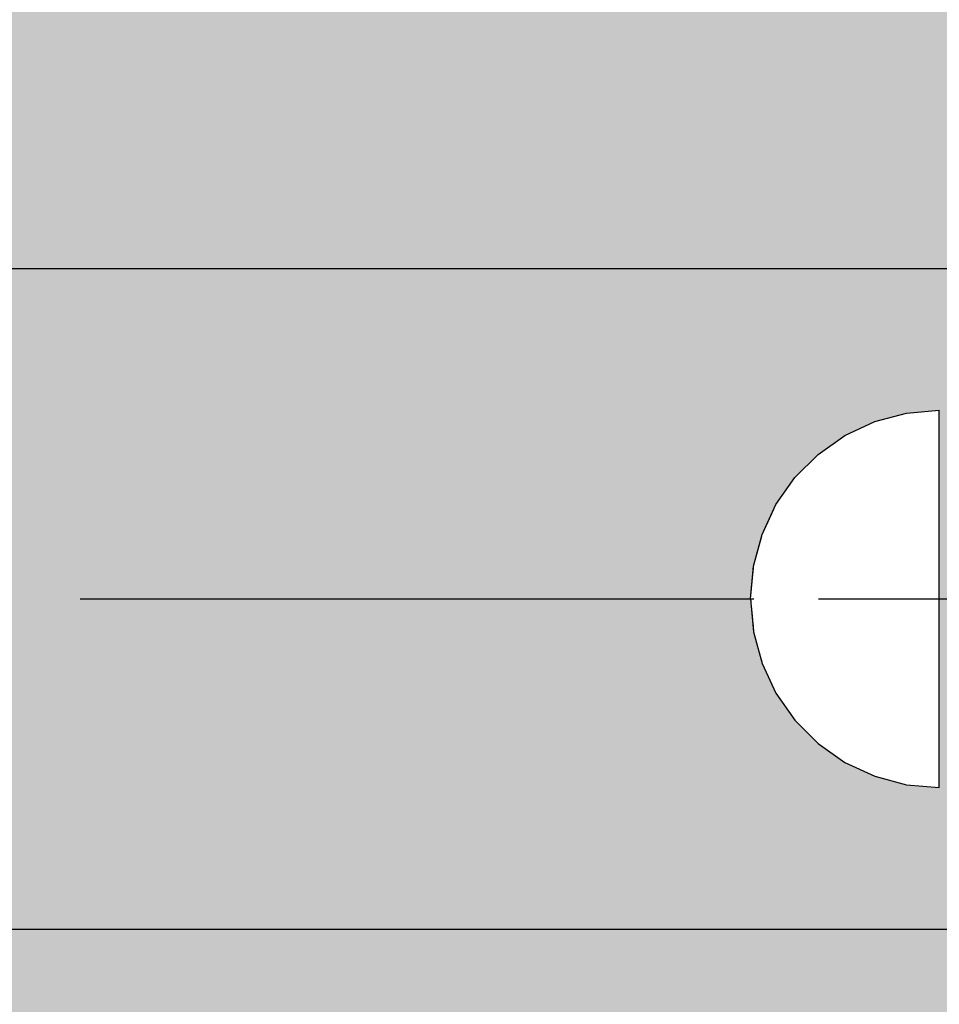
# Model space of a CAD drawing. Units: millimetres. Extents: x -9346 to 2980, y -31626 to -11279.
# Drawn here: x -2086 to -2037, y -19087 to -19035 of the extents above; entities that cross this region are included whole.
import ezdxf

# ---------------------------------------------------------------- set-up
doc = ezdxf.new("R2010")
doc.units = ezdxf.units.MM
doc.header["$MEASUREMENT"] = 0
doc.set_wipeout_variables(frame=1)
for name, pattern in [('Dot & Dashed', [67.027776, 35.277777, -17.638888, 0, -14.111111]), ('Hidden Line', [39.122222, 28.222222, -10.9]), ('Wipeout_Contour', [1000, 0, -1000])]:
    doc.linetypes.add(name, pattern=pattern)
for name, color, linetype, lineweight in [('0_Pen_No__129', 9, 'Continuous', 30), ('A-DIMS_Pen_No__1', 7, 'Continuous', 30), ('A-DIMS_Pen_No__141', 7, 'Continuous', 30)]:
    doc.layers.add(name, color=color, linetype=linetype, lineweight=lineweight)
doc.layers.add('0_Pen_No__4', color=7, linetype='Continuous', lineweight=30, true_color=0x783c00)
doc.layers.add('0_Pen_No__64', color=7, linetype='Continuous', lineweight=30, true_color=0x636300)
doc.layers.add('A-DIMS', color=7, linetype='Continuous')
doc.styles.add('GENERATED_STYLE_1', font='Tahoma_1.ttf')
doc.dimstyles.new('GENERATED_STYLE__1', dxfattribs={"dimtxt": 200, "dimasz": 95, "dimexe": 0.18, "dimexo": 50000, "dimgap": 0.09, "dimtad": 1, "dimdec": 0, "dimzin": 0, "dimdsep": 46, "dimtxsty": 'GENERATED_STYLE_1', "dimblk": 'ARROWHEAD_6', "dimblk1": 'ARROWHEAD_6', "dimblk2": 'ARROWHEAD_6', "dimcen": 0.09, "dimclrd": 7, "dimclre": 7, "dimclrt": 7, "dimadec": 0, "dimazin": 0, "dimtfac": 1, "dimtdec": 4, "dimtmove": 0, "dimatfit": 3, "dimfxl": 1, "dimtolj": 1, "dimtzin": 0, "dimarcsym": 0})
doc.dimstyles.new('GENERATED_STYLE__3', dxfattribs={"dimtxt": 200, "dimasz": 95, "dimexe": 0.18, "dimexo": 10000, "dimgap": 0.09, "dimtad": 1, "dimdec": 0, "dimzin": 0, "dimdsep": 46, "dimtxsty": 'GENERATED_STYLE_1', "dimblk": 'ARROWHEAD_6', "dimblk1": 'ARROWHEAD_6', "dimblk2": 'ARROWHEAD_6', "dimcen": 0.09, "dimclrd": 7, "dimclre": 7, "dimclrt": 7, "dimadec": 0, "dimazin": 0, "dimtfac": 1, "dimtdec": 4, "dimtmove": 0, "dimatfit": 3, "dimfxl": 1, "dimtolj": 1, "dimtzin": 0, "dimarcsym": 0})
doc.dimstyles.new('GENERATED_STYLE__4', dxfattribs={"dimtxt": 200, "dimasz": 95, "dimexe": 0.18, "dimexo": 10000, "dimgap": 0.09, "dimtad": 1, "dimtih": 1, "dimtoh": 1, "dimdec": 0, "dimzin": 0, "dimdsep": 46, "dimtxsty": 'GENERATED_STYLE_1', "dimblk": 'ARROWHEAD_6', "dimblk1": 'ARROWHEAD_6', "dimblk2": 'ARROWHEAD_6', "dimcen": 0.09, "dimclrd": 7, "dimclre": 7, "dimclrt": 7, "dimadec": 0, "dimazin": 0, "dimtfac": 1, "dimtdec": 4, "dimtmove": 0, "dimatfit": 3, "dimfxl": 1, "dimtolj": 1, "dimtzin": 0, "dimarcsym": 0})

# ---------------------------------------------------------------- blocks, each defined once
blk = doc.blocks.new('00SL120_nerza')
at = {"layer": '0_Pen_No__129', "linetype": 'Continuous'}
blk.add_hatch(color=256, dxfattribs=at).paths.add_polyline_path([(935.694, 0), (935.694, 534), (-935.694, 534), (-935.694, 0)])
blk = doc.blocks.new('Semisphere 18_2')
at = {"color": 254, "linetype": 'Wipeout_Contour', "lineweight": 0, "ltscale": 30.223318}
blk.add_wipeout([(-9.848, 0), (-10, 0), (-9.848, -0.302)], dxfattribs=at)
at = {"color": 254, "linetype": 'Wipeout_Contour', "lineweight": 0, "ltscale": 30.222232}
blk.add_wipeout([(-9.848, 0.302), (-10, 0), (-9.848, 0)], dxfattribs=at)
at = {"color": 254, "linetype": 'Wipeout_Contour', "lineweight": 0, "ltscale": 30.227626}
blk.add_wipeout([(-9.848, 0.594), (-10, 0), (-9.848, 0.302)], dxfattribs=at)
at = {"color": 254, "linetype": 'Wipeout_Contour', "lineweight": 0, "ltscale": 30.262677}
blk.add_wipeout([(-9.848, 0.868), (-10, 0), (-9.848, 0.594)], dxfattribs=at)
at = {"color": 254, "linetype": 'Wipeout_Contour', "lineweight": 0, "ltscale": 30.310181}
blk.add_wipeout([(-9.848, 1.116), (-10, 0), (-9.848, 0.868)], dxfattribs=at)
at = {"color": 254, "linetype": 'Wipeout_Contour', "lineweight": 0, "ltscale": 30.363874}
blk.add_wipeout([(-9.848, 1.33), (-10, 0), (-9.848, 1.116)], dxfattribs=at)
at = {"color": 254, "linetype": 'Wipeout_Contour', "lineweight": 0, "ltscale": 30.417544}
blk.add_wipeout([(-9.848, 1.504), (-10, 0), (-9.848, 1.33)], dxfattribs=at)
at = {"color": 254, "linetype": 'Wipeout_Contour', "lineweight": 0, "ltscale": 30.465107}
blk.add_wipeout([(-9.848, 1.632), (-10, 0), (-9.848, 1.504)], dxfattribs=at)
at = {"color": 254, "linetype": 'Wipeout_Contour', "lineweight": 0, "ltscale": 30.501267}
blk.add_wipeout([(-9.848, 1.71), (-10, 0), (-9.848, 1.632)], dxfattribs=at)
at = {"color": 254, "linetype": 'Wipeout_Contour', "lineweight": 0, "ltscale": 30.522143}
blk.add_wipeout([(-9.848, 1.736), (-10, 0), (-9.848, 1.71)], dxfattribs=at)
at = {"color": 254, "linetype": 'Wipeout_Contour', "lineweight": 0, "ltscale": 30.521774}
blk.add_wipeout([(-9.848, -1.71), (-10, 0), (-9.848, -1.736)], dxfattribs=at)
at = {"color": 254, "linetype": 'Wipeout_Contour', "lineweight": 0, "ltscale": 30.500221}
blk.add_wipeout([(-9.848, -1.632), (-10, 0), (-9.848, -1.71)], dxfattribs=at)
at = {"color": 254, "linetype": 'Wipeout_Contour', "lineweight": 0, "ltscale": 30.463554}
blk.add_wipeout([(-9.848, -1.504), (-10, 0), (-9.848, -1.632)], dxfattribs=at)
at = {"color": 254, "linetype": 'Wipeout_Contour', "lineweight": 0, "ltscale": 30.41574}
blk.add_wipeout([(-9.848, -1.33), (-10, 0), (-9.848, -1.504)], dxfattribs=at)
at = {"color": 254, "linetype": 'Wipeout_Contour', "lineweight": 0, "ltscale": 30.36212}
blk.add_wipeout([(-9.848, -1.116), (-10, 0), (-9.848, -1.33)], dxfattribs=at)
at = {"color": 254, "linetype": 'Wipeout_Contour', "lineweight": 0, "ltscale": 39.996807}
blk.add_wipeout([(-9.397, -3.368), (-9.848, -1.71), (-9.848, -1.736), (-9.397, -3.42)], dxfattribs=at)
at = {"color": 254, "linetype": 'Wipeout_Contour', "lineweight": 0, "ltscale": 30.308781}
blk.add_wipeout([(-9.848, -0.868), (-10, 0), (-9.848, -1.116)], dxfattribs=at)
at = {"color": 254, "linetype": 'Wipeout_Contour', "lineweight": 0, "ltscale": 39.898981}
blk.add_wipeout([(-9.397, -3.214), (-9.848, -1.632), (-9.848, -1.71), (-9.397, -3.368)], dxfattribs=at)
at = {"color": 254, "linetype": 'Wipeout_Contour', "lineweight": 0, "ltscale": 30.26189}
blk.add_wipeout([(-9.848, -0.594), (-10, 0), (-9.848, -0.868)], dxfattribs=at)
at = {"color": 254, "linetype": 'Wipeout_Contour', "lineweight": 0, "ltscale": 39.726733}
blk.add_wipeout([(-9.397, -2.962), (-9.848, -1.504), (-9.848, -1.632), (-9.397, -3.214)], dxfattribs=at)
at = {"color": 254, "linetype": 'Wipeout_Contour', "lineweight": 0, "ltscale": 30.227634}
blk.add_wipeout([(-9.848, -0.302), (-10, 0), (-9.848, -0.594)], dxfattribs=at)
at = {"color": 254, "linetype": 'Wipeout_Contour', "lineweight": 0, "ltscale": 39.498863}
blk.add_wipeout([(-9.397, -2.62), (-9.848, -1.33), (-9.848, -1.504), (-9.397, -2.962)], dxfattribs=at)
at = {"color": 254, "linetype": 'Wipeout_Contour', "lineweight": 0, "ltscale": 39.945744}
blk.add_wipeout([(-8.66, -4.924), (-9.397, -3.368), (-9.397, -3.42), (-8.66, -5)], dxfattribs=at)
at = {"color": 254, "linetype": 'Wipeout_Contour', "lineweight": 0, "ltscale": 38.535491}
blk.add_wipeout([(-9.397, 0), (-9.848, 0), (-9.848, -0.302), (-9.397, -0.594)], dxfattribs=at)
at = {"color": 254, "linetype": 'Wipeout_Contour', "lineweight": 0, "ltscale": 39.241345}
blk.add_wipeout([(-9.848, -1.116), (-9.848, -1.33), (-9.397, -2.62), (-9.397, -2.198)], dxfattribs=at)
at = {"color": 254, "linetype": 'Wipeout_Contour', "lineweight": 0, "ltscale": 39.710457}
blk.add_wipeout([(-8.66, -4.698), (-9.397, -3.214), (-9.397, -3.368), (-8.66, -4.924)], dxfattribs=at)
at = {"color": 254, "linetype": 'Wipeout_Contour', "lineweight": 0, "ltscale": 38.537127}
blk.add_wipeout([(-9.848, 0.302), (-9.848, 0), (-9.397, 0), (-9.397, 0.594)], dxfattribs=at)
at = {"color": 254, "linetype": 'Wipeout_Contour', "lineweight": 0, "ltscale": 38.984694}
blk.add_wipeout([(-9.848, -0.868), (-9.848, -1.116), (-9.397, -2.198), (-9.397, -1.71)], dxfattribs=at)
at = {"color": 254, "linetype": 'Wipeout_Contour', "lineweight": 0, "ltscale": 39.285755}
blk.add_wipeout([(-9.397, -2.962), (-9.397, -3.214), (-8.66, -4.698), (-8.66, -4.33)], dxfattribs=at)
at = {"color": 254, "linetype": 'Wipeout_Contour', "lineweight": 0, "ltscale": 38.608428}
blk.add_wipeout([(-9.848, 0.594), (-9.848, 0.302), (-9.397, 0.594), (-9.397, 1.17)], dxfattribs=at)
at = {"color": 254, "linetype": 'Wipeout_Contour', "lineweight": 0, "ltscale": 38.760798}
blk.add_wipeout([(-9.397, -1.17), (-9.848, -0.594), (-9.848, -0.868), (-9.397, -1.71)], dxfattribs=at)
at = {"color": 254, "linetype": 'Wipeout_Contour', "lineweight": 0, "ltscale": 38.715649}
blk.add_wipeout([(-9.397, -2.962), (-8.66, -4.33), (-8.66, -3.83), (-9.397, -2.62)], dxfattribs=at)
at = {"color": 254, "linetype": 'Wipeout_Contour', "lineweight": 0, "ltscale": 39.887606}
blk.add_wipeout([(-7.66, -6.33), (-8.66, -4.924), (-8.66, -5), (-7.66, -6.428)], dxfattribs=at)
at = {"color": 254, "linetype": 'Wipeout_Contour', "lineweight": 0, "ltscale": 38.773414}
blk.add_wipeout([(-9.848, 0.868), (-9.848, 0.594), (-9.397, 1.17), (-9.397, 1.71)], dxfattribs=at)
at = {"color": 254, "linetype": 'Wipeout_Contour', "lineweight": 0, "ltscale": 38.600235}
blk.add_wipeout([(-9.848, -0.302), (-9.848, -0.594), (-9.397, -1.17), (-9.397, -0.594)], dxfattribs=at)
at = {"color": 254, "linetype": 'Wipeout_Contour', "lineweight": 0, "ltscale": 38.06299}
blk.add_wipeout([(-8.66, -3.214), (-9.397, -2.198), (-9.397, -2.62), (-8.66, -3.83)], dxfattribs=at)
at = {"color": 254, "linetype": 'Wipeout_Contour', "lineweight": 0, "ltscale": 39.468695}
blk.add_wipeout([(-7.66, -6.04), (-8.66, -4.698), (-8.66, -4.924), (-7.66, -6.33)], dxfattribs=at)
at = {"layer": '0_Pen_No__4', "linetype": 'Continuous'}
blk.add_line((-10, 0), (-9.848, -1.736), dxfattribs=at)
at = {"color": 254, "linetype": 'Wipeout_Contour', "lineweight": 0, "ltscale": 38.999843}
blk.add_wipeout([(-9.848, 1.116), (-9.848, 0.868), (-9.397, 1.71), (-9.397, 2.198)], dxfattribs=at)
at = {"color": 254, "linetype": 'Wipeout_Contour', "lineweight": 0, "ltscale": 36.199238}
blk.add_wipeout([(-8.66, 0), (-9.397, 0), (-9.397, -0.594), (-8.66, -0.868)], dxfattribs=at)
at = {"color": 254, "linetype": 'Wipeout_Contour', "lineweight": 0, "ltscale": 37.404428}
blk.add_wipeout([(-8.66, -2.5), (-9.397, -1.71), (-9.397, -2.198), (-8.66, -3.214)], dxfattribs=at)
at = {"color": 254, "linetype": 'Wipeout_Contour', "lineweight": 0, "ltscale": 38.69928}
blk.add_wipeout([(-8.66, -4.698), (-7.66, -6.04), (-7.66, -5.567), (-8.66, -4.33)], dxfattribs=at)
at = {"color": 254, "linetype": 'Wipeout_Contour', "lineweight": 0, "ltscale": 39.82943}
blk.add_wipeout([(-7.66, -6.428), (-6.428, -7.66), (-6.428, -7.544), (-7.66, -6.33)], dxfattribs=at)
at = {"color": 254, "linetype": 'Wipeout_Contour', "lineweight": 0, "ltscale": 39.257089}
blk.add_wipeout([(-9.848, 1.33), (-9.848, 1.116), (-9.397, 2.198), (-9.397, 2.62)], dxfattribs=at)
at = {"color": 254, "linetype": 'Wipeout_Contour', "lineweight": 0, "ltscale": 36.822946}
blk.add_wipeout([(-8.66, -1.71), (-9.397, -1.17), (-9.397, -1.71), (-8.66, -2.5)], dxfattribs=at)
at = {"color": 254, "linetype": 'Wipeout_Contour', "lineweight": 0, "ltscale": 37.651071}
blk.add_wipeout([(-7.66, -4.924), (-8.66, -3.83), (-8.66, -4.33), (-7.66, -5.567)], dxfattribs=at)
at = {"color": 254, "linetype": 'Wipeout_Contour', "lineweight": 0, "ltscale": 39.202303}
blk.add_wipeout([(-7.66, -6.04), (-7.66, -6.33), (-6.428, -7.544), (-6.428, -7.198)], dxfattribs=at)
at = {"color": 254, "linetype": 'Wipeout_Contour', "lineweight": 0, "ltscale": 39.513346}
blk.add_wipeout([(-9.397, 2.962), (-9.848, 1.504), (-9.848, 1.33), (-9.397, 2.62)], dxfattribs=at)
at = {"color": 254, "linetype": 'Wipeout_Contour', "lineweight": 0, "ltscale": 36.208681}
blk.add_wipeout([(-8.66, 0.868), (-9.397, 0.594), (-9.397, 0), (-8.66, 0)], dxfattribs=at)
at = {"color": 254, "linetype": 'Wipeout_Contour', "lineweight": 0, "ltscale": 36.398384}
blk.add_wipeout([(-8.66, -0.868), (-9.397, -0.594), (-9.397, -1.17), (-8.66, -1.71)], dxfattribs=at)
at = {"color": 254, "linetype": 'Wipeout_Contour', "lineweight": 0, "ltscale": 36.431105}
blk.add_wipeout([(-7.66, -4.132), (-8.66, -3.214), (-8.66, -3.83), (-7.66, -4.924)], dxfattribs=at)
at = {"color": 254, "linetype": 'Wipeout_Contour', "lineweight": 0, "ltscale": 38.033095}
blk.add_wipeout([(-7.66, -6.04), (-6.428, -7.198), (-6.428, -6.634), (-7.66, -5.567)], dxfattribs=at)
at = {"color": 254, "linetype": 'Wipeout_Contour', "lineweight": 0, "ltscale": 39.778543}
blk.add_wipeout([(-5, -8.529), (-6.428, -7.544), (-6.428, -7.66), (-5, -8.66)], dxfattribs=at)
at = {"layer": '0_Pen_No__4', "linetype": 'Continuous'}
blk.add_line((-9.848, -1.736), (-9.397, -3.42), dxfattribs=at)
at = {"color": 254, "linetype": 'Wipeout_Contour', "lineweight": 0, "ltscale": 39.738348}
blk.add_wipeout([(-9.397, 3.214), (-9.848, 1.632), (-9.848, 1.504), (-9.397, 2.962)], dxfattribs=at)
at = {"color": 254, "linetype": 'Wipeout_Contour', "lineweight": 0, "ltscale": 32.788414}
blk.add_wipeout([(-8.66, 0), (-8.66, -0.868), (-7.66, -1.116), (-7.66, 0)], dxfattribs=at)
at = {"color": 254, "linetype": 'Wipeout_Contour', "lineweight": 0, "ltscale": 35.177319}
blk.add_wipeout([(-7.66, -3.214), (-8.66, -2.5), (-8.66, -3.214), (-7.66, -4.132)], dxfattribs=at)
at = {"color": 254, "linetype": 'Wipeout_Contour', "lineweight": 0, "ltscale": 36.414344}
blk.add_wipeout([(-7.66, -5.567), (-6.428, -6.634), (-6.428, -5.868), (-7.66, -4.924)], dxfattribs=at)
at = {"color": 254, "linetype": 'Wipeout_Contour', "lineweight": 0, "ltscale": 38.944423}
blk.add_wipeout([(-6.428, -7.544), (-5, -8.529), (-5, -8.138), (-6.428, -7.198)], dxfattribs=at)
at = {"color": 254, "linetype": 'Wipeout_Contour', "lineweight": 0, "ltscale": 39.906491}
blk.add_wipeout([(-9.397, 3.368), (-9.848, 1.71), (-9.848, 1.632), (-9.397, 3.214)], dxfattribs=at)
at = {"color": 254, "linetype": 'Wipeout_Contour', "lineweight": 0, "ltscale": 34.048695}
blk.add_wipeout([(-8.66, -2.5), (-7.66, -3.214), (-7.66, -2.198), (-8.66, -1.71)], dxfattribs=at)
at = {"color": 254, "linetype": 'Wipeout_Contour', "lineweight": 0, "ltscale": 34.491571}
blk.add_wipeout([(-7.66, -4.132), (-7.66, -4.924), (-6.428, -5.868), (-6.428, -4.924)], dxfattribs=at)
at = {"color": 254, "linetype": 'Wipeout_Contour', "lineweight": 0, "ltscale": 37.367592}
blk.add_wipeout([(-5, -7.5), (-6.428, -6.634), (-6.428, -7.198), (-5, -8.138)], dxfattribs=at)
at = {"color": 254, "linetype": 'Wipeout_Contour', "lineweight": 0, "ltscale": 39.741591}
blk.add_wipeout([(-3.42, -9.254), (-5, -8.529), (-5, -8.66), (-3.42, -9.397)], dxfattribs=at)
at = {"layer": '0_Pen_No__4', "linetype": 'Continuous'}
blk.add_line((-9.397, -3.42), (-8.66, -5), dxfattribs=at)
at = {"color": 254, "linetype": 'Wipeout_Contour', "lineweight": 0, "ltscale": 39.999414}
blk.add_wipeout([(-9.397, 3.42), (-9.848, 1.736), (-9.848, 1.71), (-9.397, 3.368)], dxfattribs=at)
at = {"color": 254, "linetype": 'Wipeout_Contour', "lineweight": 0, "ltscale": 33.206735}
blk.add_wipeout([(-7.66, -1.116), (-8.66, -0.868), (-8.66, -1.71), (-7.66, -2.198)], dxfattribs=at)
at = {"color": 254, "linetype": 'Wipeout_Contour', "lineweight": 0, "ltscale": 32.465674}
blk.add_wipeout([(-6.428, -3.83), (-7.66, -3.214), (-7.66, -4.132), (-6.428, -4.924)], dxfattribs=at)
at = {"color": 254, "linetype": 'Wipeout_Contour', "lineweight": 0, "ltscale": 35.147709}
blk.add_wipeout([(-5, -6.634), (-6.428, -5.868), (-6.428, -6.634), (-5, -7.5)], dxfattribs=at)
at = {"color": 254, "linetype": 'Wipeout_Contour', "lineweight": 0, "ltscale": 38.728602}
blk.add_wipeout([(-5, -8.138), (-5, -8.529), (-3.42, -9.254), (-3.42, -8.83)], dxfattribs=at)
at = {"layer": '0_Pen_No__4', "linetype": 'Continuous'}
for p, q in [((-10, 0), (-9.848, 1.736)), ((-8.66, -5), (-7.66, -6.428))]:
    blk.add_line(p, q, dxfattribs=at)
at = {"color": 254, "linetype": 'Wipeout_Contour', "lineweight": 0, "ltscale": 36.427528}
blk.add_wipeout([(-8.66, 1.71), (-9.397, 1.17), (-9.397, 0.594), (-8.66, 0.868)], dxfattribs=at)
at = {"color": 254, "linetype": 'Wipeout_Contour', "lineweight": 0, "ltscale": 30.590718}
blk.add_wipeout([(-7.66, -3.214), (-6.428, -3.83), (-6.428, -2.62), (-7.66, -2.198)], dxfattribs=at)
at = {"color": 254, "linetype": 'Wipeout_Contour', "lineweight": 0, "ltscale": 32.448564}
blk.add_wipeout([(-6.428, -4.924), (-6.428, -5.868), (-5, -6.634), (-5, -5.567)], dxfattribs=at)
at = {"color": 254, "linetype": 'Wipeout_Contour', "lineweight": 0, "ltscale": 36.789131}
blk.add_wipeout([(-3.42, -8.138), (-5, -7.5), (-5, -8.138), (-3.42, -8.83)], dxfattribs=at)
at = {"color": 254, "linetype": 'Wipeout_Contour', "lineweight": 0, "ltscale": 39.723863}
blk.add_wipeout([(-1.736, -9.698), (-3.42, -9.254), (-3.42, -9.397), (-1.736, -9.848)], dxfattribs=at)
at = {"layer": '0_Pen_No__4', "linetype": 'Continuous'}
blk.add_line((-7.66, -6.428), (-6.428, -7.66), dxfattribs=at)
at = {"color": 254, "linetype": 'Wipeout_Contour', "lineweight": 0, "ltscale": 36.8648}
blk.add_wipeout([(-8.66, 2.5), (-9.397, 1.71), (-9.397, 1.17), (-8.66, 1.71)], dxfattribs=at)
at = {"color": 254, "linetype": 'Wipeout_Contour', "lineweight": 0, "ltscale": 29.512939}
blk.add_wipeout([(-5, -4.33), (-6.428, -3.83), (-6.428, -4.924), (-5, -5.567)], dxfattribs=at)
at = {"color": 254, "linetype": 'Wipeout_Contour', "lineweight": 0, "ltscale": 34.015485}
blk.add_wipeout([(-5, -7.5), (-3.42, -8.138), (-3.42, -7.198), (-5, -6.634)], dxfattribs=at)
at = {"color": 254, "linetype": 'Wipeout_Contour', "lineweight": 0, "ltscale": 38.584515}
blk.add_wipeout([(-3.42, -8.83), (-3.42, -9.254), (-1.736, -9.698), (-1.736, -9.254)], dxfattribs=at)
at = {"layer": '0_Pen_No__4', "linetype": 'Continuous'}
blk.add_line((-6.428, -7.66), (-5, -8.66), dxfattribs=at)
at = {"color": 254, "linetype": 'Wipeout_Contour', "lineweight": 0, "ltscale": 37.452169}
blk.add_wipeout([(-8.66, 3.214), (-9.397, 2.198), (-9.397, 1.71), (-8.66, 2.5)], dxfattribs=at)
at = {"color": 254, "linetype": 'Wipeout_Contour', "lineweight": 0, "ltscale": 32.813081}
blk.add_wipeout([(-8.66, 0.868), (-8.66, 0), (-7.66, 0), (-7.66, 1.116)], dxfattribs=at)
at = {"color": 254, "linetype": 'Wipeout_Contour', "lineweight": 0, "ltscale": 30.562517}
blk.add_wipeout([(-3.42, -6.04), (-5, -5.567), (-5, -6.634), (-3.42, -7.198)], dxfattribs=at)
at = {"color": 254, "linetype": 'Wipeout_Contour', "lineweight": 0, "ltscale": 36.37782}
blk.add_wipeout([(-1.736, -8.529), (-3.42, -8.138), (-3.42, -8.83), (-1.736, -9.254)], dxfattribs=at)
at = {"color": 254, "linetype": 'Wipeout_Contour', "lineweight": 0, "ltscale": 39.730279}
blk.add_wipeout([(0, -9.848), (-1.736, -9.698), (-1.736, -9.848), (0, -10)], dxfattribs=at)
at = {"color": 254, "linetype": 'Wipeout_Contour', "lineweight": 0, "ltscale": 38.11039}
blk.add_wipeout([(-8.66, 3.83), (-9.397, 2.62), (-9.397, 2.198), (-8.66, 3.214)], dxfattribs=at)
at = {"color": 254, "linetype": 'Wipeout_Contour', "lineweight": 0, "ltscale": 28.413796}
blk.add_wipeout([(-7.66, -1.116), (-6.428, -1.33), (-6.428, 0), (-7.66, 0)], dxfattribs=at)
at = {"color": 254, "linetype": 'Wipeout_Contour', "lineweight": 0, "ltscale": 33.182373}
blk.add_wipeout([(-3.42, -8.138), (-1.736, -8.529), (-1.736, -7.544), (-3.42, -7.198)], dxfattribs=at)
at = {"color": 254, "linetype": 'Wipeout_Contour', "lineweight": 0, "ltscale": 38.535616}
blk.add_wipeout([(-1.736, -9.698), (0, -9.848), (0, -9.397), (-1.736, -9.254)], dxfattribs=at)
at = {"layer": '0_Pen_No__4', "linetype": 'Continuous'}
for p, q in [((-5, -8.66), (-3.42, -9.397)), ((-1.736, -9.848), (0, -10)), ((0, -10), (0, -9.848))]:
    blk.add_line(p, q, dxfattribs=at)
at = {"color": 254, "linetype": 'Wipeout_Contour', "lineweight": 0, "ltscale": 38.757601}
blk.add_wipeout([(-9.397, 2.962), (-9.397, 2.62), (-8.66, 3.83), (-8.66, 4.33)], dxfattribs=at)
at = {"color": 254, "linetype": 'Wipeout_Contour', "lineweight": 0, "ltscale": 33.27588}
blk.add_wipeout([(-8.66, 1.71), (-8.66, 0.868), (-7.66, 1.116), (-7.66, 2.198)], dxfattribs=at)
at = {"color": 254, "linetype": 'Wipeout_Contour', "lineweight": 0, "ltscale": 29.152657}
blk.add_wipeout([(-7.66, -2.198), (-6.428, -2.62), (-6.428, -1.33), (-7.66, -1.116)], dxfattribs=at)
at = {"color": 254, "linetype": 'Wipeout_Contour', "lineweight": 0, "ltscale": 36.195184}
blk.add_wipeout([(0, -8.66), (-1.736, -8.529), (-1.736, -9.254), (0, -9.397)], dxfattribs=at)
at = {"layer": '0_Pen_No__4', "linetype": 'Continuous'}
for p, q in [((-3.42, -9.397), (-1.736, -9.848)), ((0, -9.848), (0, -9.397))]:
    blk.add_line(p, q, dxfattribs=at)
at = {"color": 254, "linetype": 'Wipeout_Contour', "lineweight": 0, "ltscale": 39.318452}
blk.add_wipeout([(-9.397, 3.214), (-9.397, 2.962), (-8.66, 4.33), (-8.66, 4.698)], dxfattribs=at)
at = {"color": 254, "linetype": 'Wipeout_Contour', "lineweight": 0, "ltscale": 28.466996}
blk.add_wipeout([(-7.66, 0), (-6.428, 0), (-6.428, 1.33), (-7.66, 1.116)], dxfattribs=at)
at = {"color": 254, "linetype": 'Wipeout_Contour', "lineweight": 0, "ltscale": 26.685546}
blk.add_wipeout([(-5, -2.962), (-6.428, -2.62), (-6.428, -3.83), (-5, -4.33)], dxfattribs=at)
at = {"color": 254, "linetype": 'Wipeout_Contour', "lineweight": 0, "ltscale": 39.731269}
blk.add_wipeout([(-8.66, 4.924), (-9.397, 3.368), (-9.397, 3.214), (-8.66, 4.698)], dxfattribs=at)
at = {"color": 254, "linetype": 'Wipeout_Contour', "lineweight": 0, "ltscale": 23.224442}
blk.add_wipeout([(-5, 0), (-6.428, 0), (-6.428, -1.33), (-5, -1.504)], dxfattribs=at)
at = {"color": 254, "linetype": 'Wipeout_Contour', "lineweight": 0, "ltscale": 26.668421}
blk.add_wipeout([(-3.42, -4.698), (-5, -4.33), (-5, -5.567), (-3.42, -6.04)], dxfattribs=at)
at = {"color": 254, "linetype": 'Wipeout_Contour', "lineweight": 0, "ltscale": 39.952963}
blk.add_wipeout([(-8.66, 5), (-9.397, 3.42), (-9.397, 3.368), (-8.66, 4.924)], dxfattribs=at)
at = {"color": 254, "linetype": 'Wipeout_Contour', "lineweight": 0, "ltscale": 24.424197}
blk.add_wipeout([(-5, -1.504), (-6.428, -1.33), (-6.428, -2.62), (-5, -2.962)], dxfattribs=at)
at = {"color": 254, "linetype": 'Wipeout_Contour', "lineweight": 0, "ltscale": 29.126952}
blk.add_wipeout([(-1.736, -6.33), (-3.42, -6.04), (-3.42, -7.198), (-1.736, -7.544)], dxfattribs=at)
at = {"layer": '0_Pen_No__4', "linetype": 'Continuous'}
blk.add_line((-9.848, 1.736), (-9.397, 3.42), dxfattribs=at)
at = {"color": 254, "linetype": 'Wipeout_Contour', "lineweight": 0, "ltscale": 34.14378}
blk.add_wipeout([(-8.66, 2.5), (-8.66, 1.71), (-7.66, 2.198), (-7.66, 3.214)], dxfattribs=at)
at = {"color": 254, "linetype": 'Wipeout_Contour', "lineweight": 0, "ltscale": 22.708298}
blk.add_wipeout([(-3.42, -3.214), (-5, -2.962), (-5, -4.33), (-3.42, -4.698)], dxfattribs=at)
at = {"color": 254, "linetype": 'Wipeout_Contour', "lineweight": 0, "ltscale": 32.781127}
blk.add_wipeout([(-1.736, -7.544), (-1.736, -8.529), (0, -8.66), (0, -7.66)], dxfattribs=at)
at = {"layer": '0_Pen_No__4', "linetype": 'Continuous'}
blk.add_line((0, -9.397), (0, -8.66), dxfattribs=at)
at = {"color": 254, "linetype": 'Wipeout_Contour', "lineweight": 0, "ltscale": 35.280535}
blk.add_wipeout([(-7.66, 4.132), (-8.66, 3.214), (-8.66, 2.5), (-7.66, 3.214)], dxfattribs=at)
at = {"color": 254, "linetype": 'Wipeout_Contour', "lineweight": 0, "ltscale": 24.40066}
blk.add_wipeout([(-1.736, -4.924), (-3.42, -4.698), (-3.42, -6.04), (-1.736, -6.33)], dxfattribs=at)
at = {"color": 254, "linetype": 'Wipeout_Contour', "lineweight": 0, "ltscale": 36.528615}
blk.add_wipeout([(-7.66, 4.924), (-8.66, 3.83), (-8.66, 3.214), (-7.66, 4.132)], dxfattribs=at)
at = {"color": 254, "linetype": 'Wipeout_Contour', "lineweight": 0, "ltscale": 29.29324}
blk.add_wipeout([(-7.66, 1.116), (-6.428, 1.33), (-6.428, 2.62), (-7.66, 2.198)], dxfattribs=at)
at = {"color": 254, "linetype": 'Wipeout_Contour', "lineweight": 0, "ltscale": 28.404392}
blk.add_wipeout([(0, -6.428), (-1.736, -6.33), (-1.736, -7.544), (0, -7.66)], dxfattribs=at)
at = {"layer": '0_Pen_No__4', "linetype": 'Continuous'}
blk.add_line((0, -8.66), (0, -7.66), dxfattribs=at)
at = {"color": 254, "linetype": 'Wipeout_Contour', "lineweight": 0, "ltscale": 37.733776}
blk.add_wipeout([(-7.66, 5.567), (-8.66, 4.33), (-8.66, 3.83), (-7.66, 4.924)], dxfattribs=at)
at = {"color": 254, "linetype": 'Wipeout_Contour', "lineweight": 0, "ltscale": 23.334473}
blk.add_wipeout([(-5, 1.504), (-6.428, 1.33), (-6.428, 0), (-5, 0)], dxfattribs=at)
at = {"color": 254, "linetype": 'Wipeout_Contour', "lineweight": 0, "ltscale": 38.761814}
blk.add_wipeout([(-8.66, 4.698), (-8.66, 4.33), (-7.66, 5.567), (-7.66, 6.04)], dxfattribs=at)
at = {"color": 254, "linetype": 'Wipeout_Contour', "lineweight": 0, "ltscale": 30.772107}
blk.add_wipeout([(-7.66, 2.198), (-6.428, 2.62), (-6.428, 3.83), (-7.66, 3.214)], dxfattribs=at)
at = {"color": 254, "linetype": 'Wipeout_Contour', "lineweight": 0, "ltscale": 17.416368}
blk.add_wipeout([(-3.42, 0), (-5, 0), (-5, -1.504), (-3.42, -1.632)], dxfattribs=at)
at = {"color": 254, "linetype": 'Wipeout_Contour', "lineweight": 0, "ltscale": 39.507915}
blk.add_wipeout([(-7.66, 6.33), (-8.66, 4.924), (-8.66, 4.698), (-7.66, 6.04)], dxfattribs=at)
at = {"color": 254, "linetype": 'Wipeout_Contour', "lineweight": 0, "ltscale": 19.309563}
blk.add_wipeout([(-3.42, -1.632), (-5, -1.504), (-5, -2.962), (-3.42, -3.214)], dxfattribs=at)
at = {"color": 254, "linetype": 'Wipeout_Contour', "lineweight": 0, "ltscale": 39.901258}
blk.add_wipeout([(-7.66, 6.428), (-8.66, 5), (-8.66, 4.924), (-7.66, 6.33)], dxfattribs=at)
at = {"color": 254, "linetype": 'Wipeout_Contour', "lineweight": 0, "ltscale": 19.293756}
blk.add_wipeout([(-1.736, -3.368), (-3.42, -3.214), (-3.42, -4.698), (-1.736, -4.924)], dxfattribs=at)
at = {"layer": '0_Pen_No__4', "linetype": 'Continuous'}
blk.add_line((-9.397, 3.42), (-8.66, 5), dxfattribs=at)
at = {"color": 254, "linetype": 'Wipeout_Contour', "lineweight": 0, "ltscale": 32.648679}
blk.add_wipeout([(-7.66, 3.214), (-6.428, 3.83), (-6.428, 4.924), (-7.66, 4.132)], dxfattribs=at)
at = {"color": 254, "linetype": 'Wipeout_Contour', "lineweight": 0, "ltscale": 23.213906}
blk.add_wipeout([(0, -5), (-1.736, -4.924), (-1.736, -6.33), (0, -6.428)], dxfattribs=at)
at = {"layer": '0_Pen_No__4', "linetype": 'Continuous'}
blk.add_line((0, -7.66), (0, -6.428), dxfattribs=at)
at = {"color": 254, "linetype": 'Wipeout_Contour', "lineweight": 0, "ltscale": 34.653145}
blk.add_wipeout([(-7.66, 4.132), (-6.428, 4.924), (-6.428, 5.868), (-7.66, 4.924)], dxfattribs=at)
at = {"color": 254, "linetype": 'Wipeout_Contour', "lineweight": 0, "ltscale": 24.692455}
blk.add_wipeout([(-5, 2.962), (-6.428, 2.62), (-6.428, 1.33), (-5, 1.504)], dxfattribs=at)
at = {"color": 254, "linetype": 'Wipeout_Contour', "lineweight": 0, "ltscale": 36.544316}
blk.add_wipeout([(-7.66, 4.924), (-6.428, 5.868), (-6.428, 6.634), (-7.66, 5.567)], dxfattribs=at)
at = {"color": 254, "linetype": 'Wipeout_Contour', "lineweight": 0, "ltscale": 26.994901}
blk.add_wipeout([(-5, 4.33), (-6.428, 3.83), (-6.428, 2.62), (-5, 2.962)], dxfattribs=at)
at = {"color": 254, "linetype": 'Wipeout_Contour', "lineweight": 0, "ltscale": 17.655103}
blk.add_wipeout([(-3.42, 1.632), (-5, 1.504), (-5, 0), (-3.42, 0)], dxfattribs=at)
at = {"color": 254, "linetype": 'Wipeout_Contour', "lineweight": 0, "ltscale": 38.128066}
blk.add_wipeout([(-7.66, 5.567), (-6.428, 6.634), (-6.428, 7.198), (-7.66, 6.04)], dxfattribs=at)
at = {"color": 254, "linetype": 'Wipeout_Contour', "lineweight": 0, "ltscale": 19.806141}
blk.add_wipeout([(-3.42, 3.214), (-5, 2.962), (-5, 1.504), (-3.42, 1.632)], dxfattribs=at)
at = {"color": 254, "linetype": 'Wipeout_Contour', "lineweight": 0, "ltscale": 11.29426}
blk.add_wipeout([(-1.736, 0), (-3.42, 0), (-3.42, -1.632), (-1.736, -1.71)], dxfattribs=at)
at = {"color": 254, "linetype": 'Wipeout_Contour', "lineweight": 0, "ltscale": 39.261082}
blk.add_wipeout([(-6.428, 7.544), (-7.66, 6.33), (-7.66, 6.04), (-6.428, 7.198)], dxfattribs=at)
at = {"color": 254, "linetype": 'Wipeout_Contour', "lineweight": 0, "ltscale": 29.791922}
blk.add_wipeout([(-5, 5.567), (-6.428, 4.924), (-6.428, 3.83), (-5, 4.33)], dxfattribs=at)
at = {"color": 254, "linetype": 'Wipeout_Contour', "lineweight": 0, "ltscale": 11.868092}
blk.add_wipeout([(-1.736, 1.71), (-3.42, 1.632), (-3.42, 0), (-1.736, 0)], dxfattribs=at)
at = {"color": 254, "linetype": 'Wipeout_Contour', "lineweight": 0, "ltscale": 14.36687}
blk.add_wipeout([(-1.736, -1.71), (-3.42, -1.632), (-3.42, -3.214), (-1.736, -3.368)], dxfattribs=at)
at = {"color": 254, "linetype": 'Wipeout_Contour', "lineweight": 0, "ltscale": 39.850096}
blk.add_wipeout([(-7.66, 6.33), (-6.428, 7.544), (-6.428, 7.66), (-7.66, 6.428)], dxfattribs=at)
at = {"color": 254, "linetype": 'Wipeout_Contour', "lineweight": 0, "ltscale": 6.513249}
blk.add_wipeout([(0, 0), (-1.736, 0), (-1.736, -1.71), (0, -1.736)], dxfattribs=at)
at = {"color": 254, "linetype": 'Wipeout_Contour', "lineweight": 0, "ltscale": 17.40581}
blk.add_wipeout([(0, -3.42), (-1.736, -3.368), (-1.736, -4.924), (0, -5)], dxfattribs=at)
at = {"layer": '0_Pen_No__4', "linetype": 'Continuous'}
for p, q in [((-8.66, 5), (-7.66, 6.428)), ((0, -6.428), (0, -5))]:
    blk.add_line(p, q, dxfattribs=at)
at = {"color": 254, "linetype": 'Wipeout_Contour', "lineweight": 0, "ltscale": 32.673771}
blk.add_wipeout([(-6.428, 5.868), (-6.428, 4.924), (-5, 5.567), (-5, 6.634)], dxfattribs=at)
at = {"color": 254, "linetype": 'Wipeout_Contour', "lineweight": 0, "ltscale": 11.285893}
blk.add_wipeout([(0, -1.736), (-1.736, -1.71), (-1.736, -3.368), (0, -3.42)], dxfattribs=at)
at = {"layer": '0_Pen_No__4', "linetype": 'Continuous'}
for p, q in [((0, -3.42), (0, -1.736)), ((0, -5), (0, -3.42))]:
    blk.add_line(p, q, dxfattribs=at)
at = {"color": 254, "linetype": 'Wipeout_Contour', "lineweight": 0, "ltscale": 35.318086}
blk.add_wipeout([(-5, 7.5), (-6.428, 6.634), (-6.428, 5.868), (-5, 6.634)], dxfattribs=at)
at = {"color": 254, "linetype": 'Wipeout_Contour', "lineweight": 0, "ltscale": 23.174553}
blk.add_wipeout([(-3.42, 4.698), (-5, 4.33), (-5, 2.962), (-3.42, 3.214)], dxfattribs=at)
at = {"color": 254, "linetype": 'Wipeout_Contour', "lineweight": 0, "ltscale": 37.487942}
blk.add_wipeout([(-5, 8.138), (-6.428, 7.198), (-6.428, 6.634), (-5, 7.5)], dxfattribs=at)
at = {"color": 254, "linetype": 'Wipeout_Contour', "lineweight": 0, "ltscale": 27.025694}
blk.add_wipeout([(-3.42, 6.04), (-5, 5.567), (-5, 4.33), (-3.42, 4.698)], dxfattribs=at)
at = {"color": 254, "linetype": 'Wipeout_Contour', "lineweight": 0, "ltscale": 15.200423}
blk.add_wipeout([(-1.736, 3.368), (-3.42, 3.214), (-3.42, 1.632), (-1.736, 1.71)], dxfattribs=at)
at = {"color": 254, "linetype": 'Wipeout_Contour', "lineweight": 0, "ltscale": 39.018372}
blk.add_wipeout([(-6.428, 7.198), (-5, 8.138), (-5, 8.529), (-6.428, 7.544)], dxfattribs=at)
at = {"color": 254, "linetype": 'Wipeout_Contour', "lineweight": 0, "ltscale": 19.836951}
blk.add_wipeout([(-1.736, 4.924), (-3.42, 4.698), (-3.42, 3.214), (-1.736, 3.368)], dxfattribs=at)
at = {"color": 254, "linetype": 'Wipeout_Contour', "lineweight": 0, "ltscale": 7.005762}
blk.add_wipeout([(0, 1.736), (-1.736, 1.71), (-1.736, 0), (0, 0)], dxfattribs=at)
at = {"layer": '0_Pen_No__4', "linetype": 'Continuous'}
blk.add_line((0, -1.736), (0, 0), dxfattribs=at)
at = {"color": 254, "linetype": 'Wipeout_Contour', "lineweight": 0, "ltscale": 39.805116}
blk.add_wipeout([(-5, 8.66), (-6.428, 7.66), (-6.428, 7.544), (-5, 8.529)], dxfattribs=at)
at = {"color": 254, "linetype": 'Wipeout_Contour', "lineweight": 0, "ltscale": 30.821817}
blk.add_wipeout([(-3.42, 7.198), (-5, 6.634), (-5, 5.567), (-3.42, 6.04)], dxfattribs=at)
at = {"color": 254, "linetype": 'Wipeout_Contour', "lineweight": 0, "ltscale": 11.887171}
blk.add_wipeout([(0, 3.42), (-1.736, 3.368), (-1.736, 1.71), (0, 1.736)], dxfattribs=at)
at = {"layer": '0_Pen_No__4', "linetype": 'Continuous'}
for p, q in [((-7.66, 6.428), (-6.428, 7.66)), ((0, 0), (0, 1.736))]:
    blk.add_line(p, q, dxfattribs=at)
at = {"color": 254, "linetype": 'Wipeout_Contour', "lineweight": 0, "ltscale": 34.200048}
blk.add_wipeout([(-3.42, 8.138), (-5, 7.5), (-5, 6.634), (-3.42, 7.198)], dxfattribs=at)
at = {"color": 254, "linetype": 'Wipeout_Contour', "lineweight": 0, "ltscale": 24.742129}
blk.add_wipeout([(-1.736, 6.33), (-3.42, 6.04), (-3.42, 4.698), (-1.736, 4.924)], dxfattribs=at)
at = {"color": 254, "linetype": 'Wipeout_Contour', "lineweight": 0, "ltscale": 36.916234}
blk.add_wipeout([(-3.42, 8.83), (-5, 8.138), (-5, 7.5), (-3.42, 8.138)], dxfattribs=at)
at = {"color": 254, "linetype": 'Wipeout_Contour', "lineweight": 0, "ltscale": 17.68415}
blk.add_wipeout([(0, 5), (-1.736, 4.924), (-1.736, 3.368), (0, 3.42)], dxfattribs=at)
at = {"layer": '0_Pen_No__4', "linetype": 'Continuous'}
blk.add_line((0, 1.736), (0, 3.42), dxfattribs=at)
at = {"color": 254, "linetype": 'Wipeout_Contour', "lineweight": 0, "ltscale": 38.807251}
blk.add_wipeout([(-5, 8.138), (-3.42, 8.83), (-3.42, 9.254), (-5, 8.529)], dxfattribs=at)
at = {"color": 254, "linetype": 'Wipeout_Contour', "lineweight": 0, "ltscale": 29.351069}
blk.add_wipeout([(-1.736, 7.544), (-3.42, 7.198), (-3.42, 6.04), (-1.736, 6.33)], dxfattribs=at)
at = {"color": 254, "linetype": 'Wipeout_Contour', "lineweight": 0, "ltscale": 39.771176}
blk.add_wipeout([(-3.42, 9.397), (-5, 8.66), (-5, 8.529), (-3.42, 9.254)], dxfattribs=at)
at = {"color": 254, "linetype": 'Wipeout_Contour', "lineweight": 0, "ltscale": 23.366052}
blk.add_wipeout([(0, 6.428), (-1.736, 6.33), (-1.736, 4.924), (0, 5)], dxfattribs=at)
at = {"layer": '0_Pen_No__4', "linetype": 'Continuous'}
for p, q in [((-6.428, 7.66), (-5, 8.66)), ((0, 3.42), (0, 5))]:
    blk.add_line(p, q, dxfattribs=at)
at = {"color": 254, "linetype": 'Wipeout_Contour', "lineweight": 0, "ltscale": 33.334994}
blk.add_wipeout([(-3.42, 7.198), (-1.736, 7.544), (-1.736, 8.529), (-3.42, 8.138)], dxfattribs=at)
at = {"color": 254, "linetype": 'Wipeout_Contour', "lineweight": 0, "ltscale": 36.482457}
blk.add_wipeout([(-1.736, 9.254), (-3.42, 8.83), (-3.42, 8.138), (-1.736, 8.529)], dxfattribs=at)
at = {"color": 254, "linetype": 'Wipeout_Contour', "lineweight": 0, "ltscale": 28.499147}
blk.add_wipeout([(0, 7.66), (-1.736, 7.544), (-1.736, 6.33), (0, 6.428)], dxfattribs=at)
at = {"layer": '0_Pen_No__4', "linetype": 'Continuous'}
blk.add_line((0, 5), (0, 6.428), dxfattribs=at)
at = {"color": 254, "linetype": 'Wipeout_Contour', "lineweight": 0, "ltscale": 38.651589}
blk.add_wipeout([(-3.42, 8.83), (-1.736, 9.254), (-1.736, 9.698), (-3.42, 9.254)], dxfattribs=at)
at = {"color": 254, "linetype": 'Wipeout_Contour', "lineweight": 0, "ltscale": 39.751713}
blk.add_wipeout([(-1.736, 9.848), (-3.42, 9.397), (-3.42, 9.254), (-1.736, 9.698)], dxfattribs=at)
at = {"color": 254, "linetype": 'Wipeout_Contour', "lineweight": 0, "ltscale": 32.845308}
blk.add_wipeout([(-1.736, 8.529), (-1.736, 7.544), (0, 7.66), (0, 8.66)], dxfattribs=at)
at = {"layer": '0_Pen_No__4', "linetype": 'Continuous'}
for p, q in [((-5, 8.66), (-3.42, 9.397)), ((0, 6.428), (0, 7.66))]:
    blk.add_line(p, q, dxfattribs=at)
at = {"color": 254, "linetype": 'Wipeout_Contour', "lineweight": 0, "ltscale": 36.240724}
blk.add_wipeout([(0, 9.397), (-1.736, 9.254), (-1.736, 8.529), (0, 8.66)], dxfattribs=at)
at = {"layer": '0_Pen_No__4', "linetype": 'Continuous'}
blk.add_line((0, 7.66), (0, 8.66), dxfattribs=at)
at = {"color": 254, "linetype": 'Wipeout_Contour', "lineweight": 0, "ltscale": 38.567701}
blk.add_wipeout([(-1.736, 9.698), (-1.736, 9.254), (0, 9.397), (0, 9.848)], dxfattribs=at)
at = {"layer": '0_Pen_No__4', "linetype": 'Continuous'}
blk.add_line((0, 8.66), (0, 9.397), dxfattribs=at)
at = {"color": 254, "linetype": 'Wipeout_Contour', "lineweight": 0, "ltscale": 39.74758}
blk.add_wipeout([(0, 10), (-1.736, 9.848), (-1.736, 9.698), (0, 9.848)], dxfattribs=at)
at = {"layer": '0_Pen_No__4', "linetype": 'Continuous'}
for p, q in [((-1.736, 9.848), (0, 10)), ((0, 9.848), (0, 10)), ((-3.42, 9.397), (-1.736, 9.848)), ((0, 9.397), (0, 9.848))]:
    blk.add_line(p, q, dxfattribs=at)
blk = doc.blocks.new('Tube 10')
at = {"layer": '0_Pen_No__4', "linetype": 'Continuous'}
for p, q in [((534, 17.5), (0, 17.5)), ((0, -17.5), (534, -17.5))]:
    blk.add_line(p, q, dxfattribs=at)
at = {"layer": '0_Pen_No__4', "linetype": 'Hidden Line'}
blk.add_line((0, 0), (534, 0), dxfattribs=at)
blk.add_line((0, 0), (534, 0), dxfattribs=at)
at = {"layer": '0_Pen_No__64', "linetype": 'Dot & Dashed'}
blk.add_line((0, 0), (534, 0), dxfattribs=at)
blk = doc.blocks.new('*D105')
at = {"layer": 'A-DIMS_Pen_No__1', "linetype": 'Continuous', "transparency": 16777216}
for p, q in [((-5067.812, -15436.014), (-5067.812, -15361.014)), ((-5017.812, -15486.014), (-5117.812, -15386.014)), ((-4974.062, -15436.014), (-5161.562, -15436.014)), ((-5067.812, -23778.125), (-5067.812, -15436.014)), ((-5117.812, -23728.125), (-5017.812, -23828.125)), ((-4974.062, -23778.125), (-5161.562, -23778.125)), ((-5067.812, -23853.125), (-5067.812, -23778.125))]:
    blk.add_line(p, q, dxfattribs=at)
at = {"layer": 'A-DIMS_Pen_No__141', "transparency": 16777216, "insert": (-5107.812, -19949.928), "char_height": 200, "attachment_point": 7, "rotation": 90, "style": 'GENERATED_STYLE_1'}
blk.add_mtext('\\A1;{\\fTahoma|b0|i0|c0|p34;8\xa0340}', dxfattribs=at)
blk = doc.blocks.new('ARROWHEAD_6')
at = {"color": 0, "linetype": 'Continuous', "lineweight": 0}
for p, q in [((-0.5, -0.5), (0.5, 0.5)), ((0, 0), (-1, 0))]:
    blk.add_line(p, q, dxfattribs=at)
blk = doc.blocks.new('*D108')
at = {"layer": 'A-DIMS_Pen_No__1', "linetype": 'Continuous', "transparency": 16777216}
for p, q in [((-4648.479, -17435.873), (-4648.479, -17360.873)), ((-4598.479, -17485.873), (-4698.479, -17385.873)), ((-4554.729, -17435.873), (-4742.229, -17435.873)), ((-4648.479, -21778.549), (-4648.479, -17435.873)), ((-4698.479, -21728.549), (-4598.479, -21828.549)), ((-4554.729, -21778.549), (-4742.229, -21778.549)), ((-4648.479, -21853.549), (-4648.479, -21778.549))]:
    blk.add_line(p, q, dxfattribs=at)
at = {"layer": 'A-DIMS_Pen_No__1', "transparency": 16777216, "insert": (-4688.479, -19950.069), "char_height": 200, "attachment_point": 7, "rotation": 90, "style": 'GENERATED_STYLE_1'}
blk.add_mtext('\\A1;{\\fTahoma|b0|i0|c0|p34;4 340}', dxfattribs=at)
blk = doc.blocks.new('*D109')
at = {"layer": 'A-DIMS_Pen_No__1', "linetype": 'Continuous', "transparency": 16777216}
for p, q in [((-3665.139, -15333.403), (-3665.139, -15145.903)), ((1866.487, -15333.403), (1866.487, -15145.903)), ((-3615.139, -15189.653), (-3715.139, -15289.653)), ((1816.487, -15289.653), (1916.487, -15189.653)), ((-3740.139, -15239.653), (-3665.139, -15239.653)), ((-3665.139, -15239.653), (1866.487, -15239.653)), ((1866.487, -15239.653), (1941.487, -15239.653))]:
    blk.add_line(p, q, dxfattribs=at)
at = {"layer": 'A-DIMS_Pen_No__1', "transparency": 16777216, "insert": (-1242.184, -15199.653), "char_height": 200, "attachment_point": 7, "style": 'GENERATED_STYLE_1'}
blk.add_mtext('\\A1;{\\fTahoma|b0|i0|c0|p34;5 540}', dxfattribs=at)

msp = doc.modelspace()

# ---------------------------------------------------------------- block references
at = {"color": 9, "linetype": 'Continuous', "lineweight": 30, "zscale": 1000, "rotation": 270}
msp.add_blockref('00SL120_nerza', (-2552.323, -18399.78), dxfattribs=at)

# ---------------------------------------------------------------- next in the draw order: block references
at = {"color": 3, "linetype": 'Continuous', "lineweight": 30, "zscale": 1000}
msp.add_blockref('Semisphere 18_2', (-2037.323, -19065.606), dxfattribs=at)

# ---------------------------------------------------------------- next in the draw order: block references
msp.add_blockref('Tube 10', (-2552.323, -19065.606), dxfattribs=at)

# ---------------------------------------------------------------- next in the draw order: dimensions: what is measured, and where the dimension line sits
at = {"layer": 'A-DIMS', "linetype": 'Continuous'}
dim = msp.add_linear_dim(base=(1866.487, -15239.653), p1=(-3665.139, -19427.599), p2=(1866.487, -19424.606), text='5 540', dimstyle='GENERATED_STYLE__4', dxfattribs=at)
dim.commit()
dim.dimension.update_dxf_attribs({"geometry": '*D109', "text_midpoint": (-900.241, -15099.653), "dimtype": 160})
for base, p1, p2, text, dimstyle, picture, middle in [((-5067.812, -15436.014), (148.342, -23778.125), (-2571.602, -15436.014), '8\xa0340', 'GENERATED_STYLE__1', '*D105', (-5207.812, -19607.985)), ((-4648.479, -17435.873), (148.342, -21778.549), (-2571.602, -17435.873), '4 340', 'GENERATED_STYLE__3', '*D108', (-4788.479, -19608.126))]:
    dim = msp.add_linear_dim(base=base, p1=p1, p2=p2, angle=90, text=text, dimstyle=dimstyle, dxfattribs=at)
    dim.commit()
    dim.dimension.update_dxf_attribs({"geometry": picture, "text_midpoint": middle, "dimtype": 160, "text_rotation": 90})

doc.saveas('drawing.dxf')
